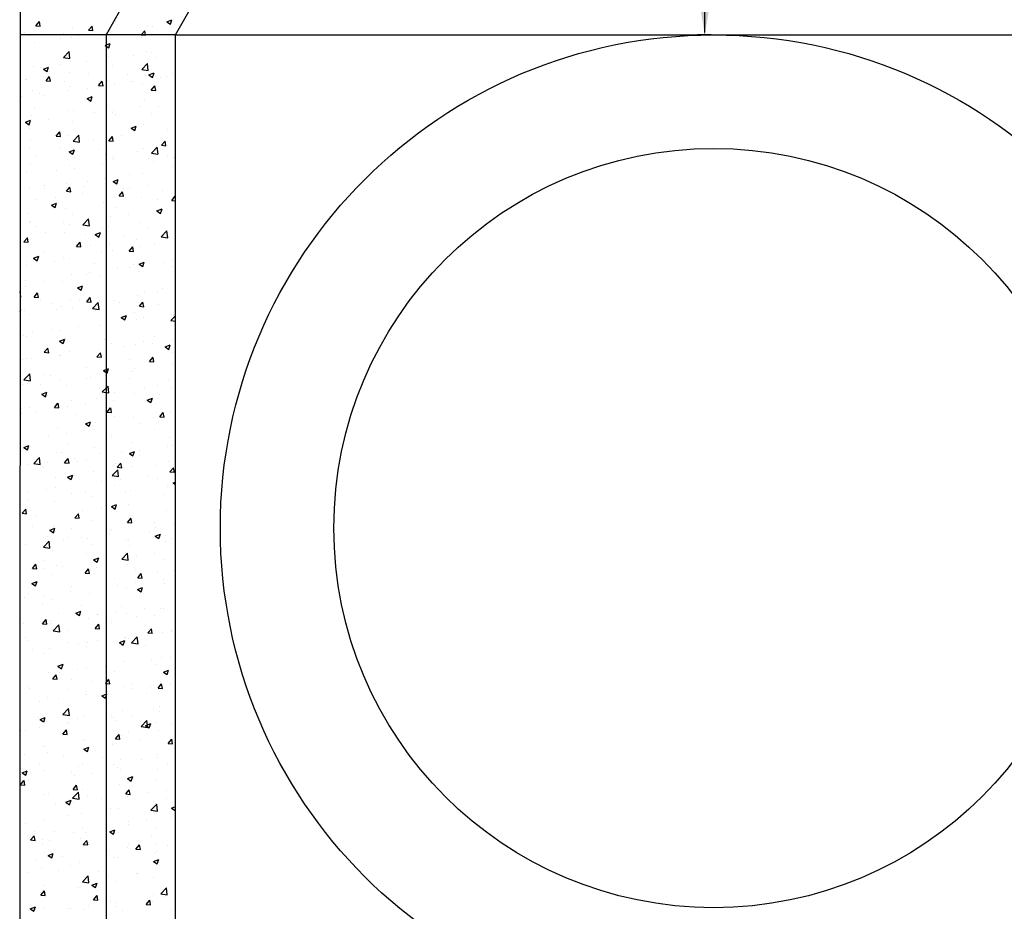
# Model space of a CAD drawing. Units: feet. Extents: x -22 to 221, y -10 to 158.
# Drawn here: x 76 to 108, y 97 to 126 of the extents above; entities that cross this region are included whole.
import ezdxf

# ---------------------------------------------------------------- set-up
doc = ezdxf.new("R2010")
doc.units = ezdxf.units.FT
doc.header["$LTSCALE"] = 0.05
doc.header["$MEASUREMENT"] = 0
doc.layers.add('S-DIMS', color=1, linetype='Continuous')
doc.layers.add('S-WALL-CONC', color=2, linetype='Continuous')

msp = doc.modelspace()

# ---------------------------------------------------------------- linework, layer by layer
at = {"layer": 'S-DIMS', "color": 250}
for p, q in [((98.616, 125.262), (98.616, 132.427)), ((98.824, 125.172), (98.384, 125.172))]:
    msp.add_line(p, q, dxfattribs=at)
for points in [[(99.074, 127.915), (98.616, 125.172), (98.159, 127.915)], [(98.601, 125.262), (98.632, 125.262), (98.616, 125.172)]]:
    msp.add_solid(points, dxfattribs=at)
at = {"layer": 'S-WALL-CONC', "color": 250}
for p, q in [((86.81, 138.89), (79.167, 125.173)), ((81.423, 125.172), (88.744, 138.127)), ((76.377, 126.533), (76.358, 88.26)), ((76.883, 125.472), (76.998, 125.609)), ((76.883, 125.472), (77.025, 125.459)), ((77.025, 125.459), (76.998, 125.609)), ((78.593, 125.322), (78.708, 125.459)), ((78.736, 125.309), (78.709, 125.459)), ((79.474, 125.616), (79.474, 125.616)), ((80.51, 125.438), (80.51, 125.438)), ((80.678, 125.458), (80.678, 125.458)), ((81.136, 125.601), (81.303, 125.665)), ((81.136, 125.601), (81.254, 125.521)), ((81.255, 125.52), (81.303, 125.665)), ((81.275, 125.537), (81.275, 125.537)), ((81.423, 125.172), (76.376, 125.174)), ((76.502, 125.258), (76.502, 125.258)), ((76.692, 125.139), (76.692, 125.139)), ((77.775, 125.204), (77.775, 125.204)), ((78.046, 125.091), (78.046, 125.091)), ((78.083, 125.378), (78.083, 125.378)), ((78.268, 125.141), (78.268, 125.141)), ((78.593, 125.322), (78.736, 125.31)), ((79.048, 125.15), (79.048, 125.15)), ((79.167, 125.173), (79.167, 89.699)), ((79.172, 125.26), (79.172, 125.26)), ((79.285, 125.27), (79.285, 125.27)), ((80.304, 125.172), (80.419, 125.309)), ((80.304, 125.172), (80.305, 125.172)), ((80.305, 125.172), (80.447, 125.16)), ((80.322, 125.096), (80.322, 125.096)), ((80.445, 125.172), (80.42, 125.309)), ((80.447, 125.16), (80.445, 125.172)), ((81.423, 125.172), (116.387, 125.172)), ((81.423, 93.118), (81.423, 125.172)), ((76.841, 124.939), (76.841, 124.939)), ((77.671, 125.062), (77.671, 125.062)), ((79.132, 124.831), (79.167, 124.845)), ((79.132, 124.831), (79.167, 124.808)), ((79.167, 124.845), (79.299, 124.895)), ((79.167, 124.808), (79.25, 124.751)), ((79.25, 124.751), (79.299, 124.895)), ((77.778, 124.44), (77.964, 124.634)), ((77.991, 124.407), (77.964, 124.634)), ((79.256, 124.476), (79.256, 124.476)), ((80.051, 124.517), (80.051, 124.517)), ((80.481, 124.644), (80.481, 124.644)), ((80.648, 124.596), (80.648, 124.596)), ((76.812, 124.144), (76.812, 124.144)), ((77.127, 124.062), (77.294, 124.126)), ((77.246, 123.982), (77.294, 124.126)), ((77.641, 124.2), (77.641, 124.2)), ((77.778, 124.44), (77.99, 124.407)), ((78.017, 124.297), (78.017, 124.297)), ((78.544, 124.319), (78.544, 124.319)), ((79.376, 124.193), (79.376, 124.193)), ((80.324, 124.046), (80.51, 124.239)), ((80.536, 124.012), (80.51, 124.239)), ((80.767, 124.432), (80.767, 124.432)), ((77.044, 124.121), (77.044, 124.121)), ((77.127, 124.062), (77.246, 123.982)), ((77.214, 123.677), (77.329, 123.815)), ((77.311, 123.985), (77.311, 123.985)), ((77.356, 123.665), (77.329, 123.814)), ((77.985, 123.954), (77.985, 123.954)), ((78.584, 123.931), (78.584, 123.931)), ((79.857, 123.877), (79.857, 123.877)), ((80.324, 124.046), (80.536, 124.013)), ((80.452, 123.85), (80.452, 123.85)), ((80.555, 123.871), (80.722, 123.935)), ((80.555, 123.871), (80.674, 123.791)), ((80.674, 123.791), (80.723, 123.935)), ((81.131, 123.824), (81.131, 123.824)), ((81.338, 123.908), (81.338, 123.908)), ((76.54, 123.718), (76.54, 123.718)), ((76.593, 123.716), (76.593, 123.716)), ((77.214, 123.677), (77.356, 123.665)), ((77.814, 123.665), (77.814, 123.665)), ((77.988, 123.503), (77.988, 123.503)), ((78.924, 123.528), (79.039, 123.665)), ((78.924, 123.528), (79.067, 123.515)), ((79.067, 123.515), (79.04, 123.665)), ((79.087, 123.611), (79.087, 123.611)), ((79.227, 123.682), (79.227, 123.682)), ((79.423, 123.576), (79.423, 123.576)), ((79.947, 123.669), (79.947, 123.669)), ((80.02, 123.655), (80.02, 123.655)), ((80.36, 123.557), (80.36, 123.557)), ((80.635, 123.378), (80.75, 123.515)), ((80.778, 123.365), (80.751, 123.515)), ((80.924, 123.774), (80.924, 123.774)), ((76.416, 123.181), (76.416, 123.181)), ((76.783, 123.35), (76.783, 123.35)), ((77.013, 123.259), (77.013, 123.259)), ((77.165, 123.192), (77.165, 123.192)), ((77.917, 123.378), (77.917, 123.378)), ((78.551, 123.102), (78.718, 123.166)), ((78.556, 123.431), (78.556, 123.431)), ((78.67, 123.021), (78.718, 123.166)), ((80.635, 123.378), (80.778, 123.366)), ((78.551, 123.102), (78.67, 123.022)), ((79.198, 122.888), (79.198, 122.888)), ((80.423, 123.056), (80.423, 123.056)), ((76.754, 122.556), (76.754, 122.556)), ((76.836, 122.772), (76.836, 122.772)), ((77.959, 122.709), (77.959, 122.709)), ((78.109, 122.719), (78.109, 122.719)), ((78.796, 122.636), (78.796, 122.636)), ((79.383, 122.665), (79.383, 122.665)), ((79.393, 122.714), (79.393, 122.714)), ((79.467, 122.596), (79.467, 122.596)), ((80.296, 122.833), (80.296, 122.833)), ((80.656, 122.611), (80.656, 122.611)), ((80.858, 122.835), (80.858, 122.835)), ((76.386, 122.318), (76.386, 122.318)), ((76.547, 122.332), (76.714, 122.396)), ((76.547, 122.332), (76.666, 122.252)), ((76.666, 122.252), (76.714, 122.396)), ((77.289, 122.437), (77.289, 122.437)), ((78.076, 122.357), (78.076, 122.357)), ((79.975, 122.141), (80.142, 122.205)), ((80.094, 122.061), (80.142, 122.205)), ((80.394, 122.262), (80.394, 122.262)), ((76.685, 122.118), (76.685, 122.118)), ((77.545, 121.883), (77.66, 122.02)), ((77.545, 121.883), (77.687, 121.871)), ((77.687, 121.871), (77.66, 122.02)), ((77.93, 121.915), (77.93, 121.915)), ((78.095, 121.722), (78.28, 121.916)), ((78.307, 121.689), (78.28, 121.915)), ((79.169, 122.094), (79.169, 122.094)), ((79.669, 121.892), (79.669, 121.892)), ((79.975, 122.141), (80.094, 122.061)), ((81.175, 122.091), (81.175, 122.091)), ((76.725, 121.762), (76.725, 121.762)), ((78.095, 121.722), (78.307, 121.689)), ((78.168, 121.695), (78.168, 121.695)), ((78.765, 121.773), (78.765, 121.773)), ((79.255, 121.734), (79.37, 121.871)), ((79.255, 121.734), (79.398, 121.721)), ((79.398, 121.721), (79.371, 121.87)), ((80.966, 121.584), (81.081, 121.721)), ((80.966, 121.584), (81.109, 121.571)), ((81.109, 121.571), (81.082, 121.721)), ((76.662, 121.497), (76.662, 121.497)), ((77.645, 121.5), (77.645, 121.5)), ((77.971, 121.372), (78.138, 121.436)), ((77.971, 121.372), (78.089, 121.292)), ((78.09, 121.292), (78.138, 121.436)), ((78.918, 121.446), (78.918, 121.446)), ((79.14, 121.3), (79.14, 121.3)), ((80.192, 121.392), (80.192, 121.392)), ((80.365, 121.468), (80.365, 121.468)), ((80.64, 121.327), (80.826, 121.521)), ((80.64, 121.327), (80.852, 121.294)), ((80.76, 121.411), (80.76, 121.411)), ((80.853, 121.294), (80.826, 121.521)), ((76.696, 120.968), (76.696, 120.968)), ((76.874, 121.233), (76.874, 121.233)), ((77.901, 121.121), (77.901, 121.121)), ((77.978, 120.934), (77.978, 120.934)), ((78.148, 121.179), (78.148, 121.179)), ((79.041, 120.952), (79.041, 120.952)), ((79.369, 121.173), (79.369, 121.173)), ((79.421, 121.126), (79.421, 121.126)), ((80.548, 121.15), (80.548, 121.15)), ((80.695, 121.072), (80.695, 121.072)), ((81.145, 121.229), (81.145, 121.229)), ((81.399, 121.181), (81.423, 121.19)), ((81.399, 121.181), (81.423, 121.164)), ((76.586, 120.695), (76.586, 120.695)), ((77.541, 120.754), (77.541, 120.754)), ((78.138, 120.833), (78.138, 120.833)), ((79.94, 120.649), (79.94, 120.649)), ((80.336, 120.674), (80.336, 120.674)), ((81.331, 120.888), (81.331, 120.888)), ((77.17, 120.287), (77.17, 120.287)), ((77.872, 120.327), (77.872, 120.327)), ((78.549, 120.41), (78.549, 120.41)), ((79.111, 120.506), (79.111, 120.506)), ((79.395, 120.411), (79.562, 120.476)), ((79.395, 120.411), (79.513, 120.331)), ((79.513, 120.331), (79.562, 120.475)), ((80.517, 120.288), (80.517, 120.288)), ((81.421, 120.407), (81.421, 120.407)), ((76.667, 120.174), (76.667, 120.174)), ((77.158, 120.171), (77.158, 120.171)), ((77.875, 120.089), (77.99, 120.226)), ((77.875, 120.089), (78.018, 120.077)), ((78.018, 120.076), (77.991, 120.226)), ((78.414, 120.011), (78.414, 120.011)), ((78.444, 120.233), (78.444, 120.233)), ((79.586, 119.939), (79.701, 120.076)), ((79.729, 119.927), (79.702, 120.076)), ((79.717, 120.18), (79.717, 120.18)), ((79.92, 120.209), (79.92, 120.209)), ((80.99, 120.126), (80.99, 120.126)), ((76.913, 119.813), (76.913, 119.813)), ((77.39, 119.642), (77.557, 119.706)), ((77.509, 119.562), (77.558, 119.706)), ((77.51, 119.892), (77.51, 119.892)), ((79.082, 119.712), (79.082, 119.712)), ((79.586, 119.939), (79.729, 119.927)), ((80.307, 119.88), (80.307, 119.88)), ((80.851, 119.814), (80.851, 119.814)), ((81.297, 119.79), (81.412, 119.927)), ((81.297, 119.79), (81.423, 119.779)), ((81.423, 119.87), (81.412, 119.927)), ((76.638, 119.38), (76.638, 119.38)), ((77.39, 119.642), (77.509, 119.562)), ((77.843, 119.533), (77.843, 119.533)), ((78.069, 119.337), (78.069, 119.337)), ((79.46, 119.575), (79.46, 119.575)), ((79.89, 119.347), (79.89, 119.347)), ((80.793, 119.466), (80.793, 119.466)), ((80.818, 119.451), (80.985, 119.515)), ((80.818, 119.451), (80.937, 119.371)), ((80.937, 119.371), (80.986, 119.515)), ((76.678, 119.098), (76.678, 119.098)), ((76.706, 119.068), (76.706, 119.068)), ((77.786, 119.07), (77.786, 119.07)), ((77.979, 119.015), (77.979, 119.015)), ((78.411, 119.003), (78.597, 119.197)), ((78.623, 118.97), (78.597, 119.197)), ((79.293, 119.268), (79.293, 119.268)), ((80.278, 119.086), (80.278, 119.086)), ((76.883, 118.951), (76.883, 118.951)), ((77.209, 118.748), (77.209, 118.748)), ((77.814, 118.739), (77.814, 118.739)), ((78.411, 119.003), (78.623, 118.971)), ((78.482, 118.694), (78.482, 118.694)), ((78.814, 118.682), (78.981, 118.746)), ((78.933, 118.602), (78.981, 118.746)), ((79.053, 118.918), (79.053, 118.918)), ((79.253, 118.961), (79.253, 118.961)), ((80.526, 118.907), (80.526, 118.907)), ((80.957, 118.609), (81.142, 118.802)), ((81.169, 118.576), (81.142, 118.802)), ((76.496, 118.444), (76.611, 118.581)), ((76.496, 118.444), (76.638, 118.432)), ((76.609, 118.586), (76.609, 118.586)), ((76.638, 118.432), (76.611, 118.581)), ((78.206, 118.295), (78.321, 118.432)), ((78.349, 118.282), (78.322, 118.432)), ((78.814, 118.682), (78.933, 118.602)), ((79.262, 118.406), (79.262, 118.406)), ((79.755, 118.64), (79.755, 118.64)), ((80.166, 118.525), (80.166, 118.525)), ((80.753, 118.391), (80.753, 118.391)), ((80.957, 118.609), (81.169, 118.576)), ((81.029, 118.587), (81.029, 118.587)), ((77.159, 118.129), (77.159, 118.129)), ((78.206, 118.295), (78.349, 118.282)), ((78.665, 118.327), (78.665, 118.327)), ((79.024, 118.123), (79.024, 118.123)), ((79.362, 118.152), (79.362, 118.152)), ((79.917, 118.145), (80.032, 118.282)), ((79.917, 118.145), (80.06, 118.133)), ((80.06, 118.132), (80.033, 118.282)), ((80.249, 118.291), (80.249, 118.291)), ((76.58, 117.792), (76.58, 117.792)), ((76.81, 117.912), (76.977, 117.976)), ((76.81, 117.912), (76.929, 117.832)), ((76.929, 117.832), (76.977, 117.976)), ((77.505, 117.802), (77.505, 117.802)), ((77.785, 117.945), (77.785, 117.945)), ((77.97, 117.913), (77.97, 117.913)), ((78.778, 117.748), (78.778, 117.748)), ((80.238, 117.721), (80.405, 117.785)), ((80.357, 117.641), (80.405, 117.785)), ((81.045, 117.783), (81.045, 117.783)), ((81.324, 117.867), (81.324, 117.867)), ((76.579, 117.675), (76.579, 117.675)), ((78.635, 117.465), (78.635, 117.465)), ((79.538, 117.584), (79.538, 117.584)), ((79.933, 117.628), (79.933, 117.628)), ((80.051, 117.694), (80.051, 117.694)), ((80.22, 117.497), (80.22, 117.497)), ((80.238, 117.721), (80.357, 117.641)), ((81.325, 117.641), (81.325, 117.641)), ((76.531, 117.188), (76.531, 117.188)), ((77.151, 117.151), (77.151, 117.151)), ((77.756, 117.151), (77.756, 117.151)), ((78.038, 117.387), (78.038, 117.387)), ((78.542, 117.39), (78.542, 117.39)), ((78.995, 117.329), (78.995, 117.329)), ((76.394, 116.647), (76.372, 116.831)), ((76.551, 116.998), (76.551, 116.998)), ((76.827, 116.65), (76.942, 116.787)), ((76.969, 116.638), (76.942, 116.787)), ((78.234, 116.952), (78.401, 117.016)), ((78.234, 116.952), (78.352, 116.872)), ((78.353, 116.872), (78.401, 117.016)), ((80.417, 116.842), (80.417, 116.842)), ((80.844, 116.794), (80.844, 116.794)), ((81.014, 116.92), (81.014, 116.92)), ((81.396, 116.856), (81.396, 116.856)), ((76.372, 116.65), (76.393, 116.647)), ((76.827, 116.65), (76.969, 116.638)), ((77.04, 116.583), (77.04, 116.583)), ((77.41, 116.446), (77.41, 116.446)), ((78.007, 116.524), (78.007, 116.524)), ((78.313, 116.529), (78.313, 116.529)), ((78.537, 116.5), (78.652, 116.638)), ((78.537, 116.5), (78.68, 116.488)), ((78.68, 116.488), (78.653, 116.637)), ((78.727, 116.285), (78.913, 116.479)), ((78.911, 116.643), (78.911, 116.643)), ((78.939, 116.252), (78.913, 116.479)), ((78.966, 116.535), (78.966, 116.535)), ((79.453, 116.555), (79.453, 116.555)), ((79.587, 116.476), (79.587, 116.476)), ((80.191, 116.703), (80.191, 116.703)), ((80.248, 116.351), (80.363, 116.488)), ((80.391, 116.338), (80.363, 116.488)), ((76.372, 116.237), (76.397, 116.247)), ((76.372, 116.172), (76.397, 116.247)), ((76.522, 116.204), (76.522, 116.204)), ((77.543, 116.263), (77.543, 116.263)), ((77.727, 116.357), (77.727, 116.357)), ((78.062, 116.316), (78.062, 116.316)), ((78.727, 116.285), (78.939, 116.252)), ((78.816, 116.209), (78.816, 116.209)), ((80.09, 116.155), (80.09, 116.155)), ((80.248, 116.351), (80.391, 116.338)), ((80.86, 116.422), (80.86, 116.422)), ((76.671, 116.077), (76.671, 116.077)), ((79.658, 115.992), (79.825, 116.056)), ((79.658, 115.992), (79.776, 115.912)), ((79.776, 115.911), (79.825, 116.056)), ((79.79, 115.901), (79.79, 115.901)), ((80.162, 115.909), (80.162, 115.909)), ((80.387, 115.98), (80.387, 115.98)), ((81.273, 115.89), (81.423, 116.047)), ((81.273, 115.89), (81.423, 115.867)), ((81.29, 116.098), (81.29, 116.098)), ((81.363, 116.101), (81.363, 116.101)), ((81.367, 116.062), (81.367, 116.062)), ((76.783, 115.505), (76.783, 115.505)), ((77.38, 115.584), (77.38, 115.584)), ((77.698, 115.562), (77.698, 115.562)), ((78.283, 115.703), (78.283, 115.703)), ((78.937, 115.741), (78.937, 115.741)), ((76.493, 115.41), (76.493, 115.41)), ((76.566, 115.371), (76.566, 115.371)), ((77.653, 115.222), (77.82, 115.286)), ((77.653, 115.222), (77.772, 115.142)), ((77.772, 115.142), (77.821, 115.286)), ((77.839, 115.317), (77.839, 115.317)), ((79.112, 115.263), (79.112, 115.263)), ((80.386, 115.209), (80.386, 115.209)), ((80.746, 115.37), (80.746, 115.37)), ((81.338, 115.268), (81.338, 115.268)), ((77.157, 114.856), (77.272, 114.993)), ((77.157, 114.856), (77.3, 114.843)), ((77.3, 114.843), (77.273, 114.993)), ((77.963, 114.893), (77.963, 114.893)), ((78.908, 114.947), (78.908, 114.947)), ((79.162, 114.96), (79.162, 114.96)), ((79.355, 115.132), (79.355, 115.132)), ((79.759, 115.039), (79.759, 115.039)), ((80.133, 115.115), (80.133, 115.115)), ((80.663, 115.158), (80.663, 115.158)), ((81.081, 115.031), (81.248, 115.095)), ((81.081, 115.031), (81.2, 114.951)), ((81.2, 114.951), (81.249, 115.095)), ((81.317, 114.847), (81.317, 114.847)), ((76.464, 114.616), (76.464, 114.616)), ((76.572, 114.654), (76.572, 114.654)), ((76.752, 114.643), (76.752, 114.643)), ((77.656, 114.762), (77.656, 114.762)), ((77.669, 114.768), (77.669, 114.768)), ((78.868, 114.706), (78.983, 114.843)), ((78.868, 114.706), (79.011, 114.694)), ((79.011, 114.694), (78.984, 114.843)), ((79.926, 114.608), (79.926, 114.608)), ((80.579, 114.557), (80.694, 114.694)), ((80.579, 114.557), (80.722, 114.544)), ((80.722, 114.544), (80.694, 114.693)), ((78.535, 114.369), (78.535, 114.369)), ((79.077, 114.262), (79.167, 114.296)), ((79.077, 114.262), (79.167, 114.202)), ((79.167, 114.296), (79.244, 114.326)), ((79.196, 114.182), (79.244, 114.326)), ((80.035, 114.217), (80.035, 114.217)), ((80.104, 114.321), (80.104, 114.321)), ((81.309, 114.474), (81.309, 114.474)), ((76.498, 113.961), (76.683, 114.155)), ((76.498, 113.961), (76.71, 113.929)), ((76.71, 113.928), (76.683, 114.155)), ((77.144, 114.13), (77.144, 114.13)), ((77.374, 114.098), (77.374, 114.098)), ((77.64, 113.974), (77.64, 113.974)), ((78.535, 114.019), (78.535, 114.019)), ((78.648, 114.044), (78.648, 114.044)), ((78.879, 114.153), (78.879, 114.153)), ((79.132, 114.098), (79.132, 114.098)), ((79.167, 114.202), (79.196, 114.182)), ((79.921, 113.99), (79.921, 113.99)), ((81.194, 113.937), (81.194, 113.937)), ((76.435, 113.822), (76.435, 113.822)), ((76.604, 113.831), (76.604, 113.831)), ((77.028, 113.821), (77.028, 113.821)), ((77.877, 113.778), (77.877, 113.778)), ((79.043, 113.567), (79.167, 113.695)), ((79.043, 113.567), (79.167, 113.547)), ((79.151, 113.724), (79.151, 113.724)), ((79.167, 113.695), (79.229, 113.76)), ((79.256, 113.534), (79.229, 113.76)), ((80.424, 113.67), (80.424, 113.67)), ((80.837, 113.773), (80.837, 113.773)), ((81.28, 113.68), (81.28, 113.68)), ((77.073, 113.492), (77.24, 113.557)), ((77.073, 113.492), (77.192, 113.412)), ((77.192, 113.412), (77.24, 113.556)), ((78.055, 113.295), (78.055, 113.295)), ((78.85, 113.359), (78.85, 113.359)), ((79.167, 113.547), (79.255, 113.534)), ((79.408, 113.276), (79.408, 113.276)), ((79.446, 113.534), (79.446, 113.534)), ((80.075, 113.527), (80.075, 113.527)), ((80.501, 113.301), (80.668, 113.366)), ((80.501, 113.301), (80.62, 113.221)), ((80.62, 113.221), (80.668, 113.365)), ((80.914, 113.474), (80.914, 113.474)), ((76.406, 113.028), (76.406, 113.028)), ((76.664, 113.057), (76.664, 113.057)), ((77.488, 113.062), (77.603, 113.199)), ((77.488, 113.062), (77.631, 113.049)), ((77.631, 113.049), (77.604, 113.199)), ((77.611, 113.18), (77.611, 113.18)), ((77.907, 113.079), (77.907, 113.079)), ((78.504, 113.157), (78.504, 113.157)), ((79.199, 112.912), (79.314, 113.049)), ((79.342, 112.899), (79.315, 113.049)), ((76.401, 112.88), (76.401, 112.88)), ((76.9, 112.885), (76.9, 112.885)), ((78.173, 112.832), (78.173, 112.832)), ((79.199, 112.912), (79.342, 112.9)), ((79.446, 112.778), (79.446, 112.778)), ((80.046, 112.733), (80.046, 112.733)), ((80.72, 112.724), (80.72, 112.724)), ((80.884, 112.612), (80.884, 112.612)), ((80.91, 112.762), (81.025, 112.899)), ((80.91, 112.762), (81.053, 112.75)), ((81.053, 112.75), (81.025, 112.899)), ((81.251, 112.886), (81.251, 112.886)), ((77.582, 112.386), (77.582, 112.386)), ((78.497, 112.532), (78.664, 112.596)), ((78.497, 112.532), (78.615, 112.452)), ((78.616, 112.452), (78.664, 112.596)), ((78.78, 112.335), (78.78, 112.335)), ((78.821, 112.565), (78.821, 112.565)), ((80.287, 112.534), (80.287, 112.534)), ((80.739, 112.35), (80.739, 112.35)), ((76.377, 112.233), (76.377, 112.233)), ((77.28, 112.138), (77.28, 112.138)), ((77.877, 112.216), (77.877, 112.216)), ((79.348, 112.111), (79.348, 112.111)), ((81.222, 112.092), (81.222, 112.092)), ((76.435, 111.667), (76.435, 111.667)), ((76.493, 111.763), (76.66, 111.827)), ((76.493, 111.763), (76.611, 111.683)), ((76.611, 111.683), (76.66, 111.827)), ((77.956, 111.872), (77.956, 111.872)), ((78.792, 111.771), (78.792, 111.771)), ((80.017, 111.939), (80.017, 111.939)), ((80.256, 111.671), (80.256, 111.671)), ((81.16, 111.79), (81.16, 111.79)), ((81.31, 111.826), (81.31, 111.826)), ((76.565, 111.633), (76.565, 111.633)), ((76.814, 111.243), (77, 111.437)), ((76.938, 111.346), (76.938, 111.346)), ((77.026, 111.21), (77, 111.436)), ((77.553, 111.592), (77.553, 111.592)), ((77.709, 111.613), (77.709, 111.613)), ((77.819, 111.267), (77.934, 111.404)), ((77.962, 111.255), (77.935, 111.404)), ((78.153, 111.394), (78.153, 111.394)), ((78.528, 111.348), (78.528, 111.348)), ((78.982, 111.559), (78.982, 111.559)), ((79.659, 111.593), (79.659, 111.593)), ((79.919, 111.587), (79.919, 111.587)), ((79.921, 111.572), (80.088, 111.636)), ((79.921, 111.572), (80.039, 111.492)), ((80.039, 111.492), (80.088, 111.636)), ((80.255, 111.505), (80.255, 111.505)), ((76.652, 111.197), (76.652, 111.197)), ((76.814, 111.243), (77.026, 111.21)), ((77.137, 111.11), (77.137, 111.11)), ((77.249, 111.275), (77.249, 111.275)), ((77.819, 111.267), (77.962, 111.255)), ((78.212, 111.292), (78.212, 111.292)), ((79.36, 110.848), (79.545, 111.042)), ((79.485, 111.239), (79.485, 111.239)), ((79.53, 111.118), (79.645, 111.255)), ((79.53, 111.118), (79.673, 111.105)), ((79.572, 110.815), (79.545, 111.042)), ((79.673, 111.105), (79.645, 111.255)), ((79.988, 111.145), (79.988, 111.145)), ((80.758, 111.185), (80.758, 111.185)), ((81.193, 111.298), (81.193, 111.298)), ((81.241, 110.968), (81.356, 111.105)), ((81.384, 110.955), (81.356, 111.105)), ((77.524, 110.798), (77.524, 110.798)), ((77.916, 110.802), (78.083, 110.866)), ((77.916, 110.802), (78.035, 110.722)), ((78.035, 110.722), (78.084, 110.866)), ((78.763, 110.977), (78.763, 110.977)), ((79.36, 110.848), (79.572, 110.815)), ((79.629, 110.731), (79.629, 110.731)), ((80.532, 110.85), (80.532, 110.85)), ((80.83, 110.753), (80.83, 110.753)), ((81.241, 110.968), (81.384, 110.956)), ((77.234, 110.4), (77.234, 110.4)), ((77.525, 110.454), (77.525, 110.454)), ((79.032, 110.652), (79.032, 110.652)), ((79.439, 110.514), (79.439, 110.514)), ((81.164, 110.503), (81.164, 110.503)), ((81.344, 110.611), (81.423, 110.641)), ((81.344, 110.611), (81.423, 110.558)), ((76.622, 110.335), (76.622, 110.335)), ((78.048, 110.275), (78.048, 110.275)), ((78.507, 110.346), (78.507, 110.346)), ((78.734, 110.183), (78.734, 110.183)), ((79.781, 110.293), (79.781, 110.293)), ((79.959, 110.351), (79.959, 110.351)), ((81.054, 110.239), (81.054, 110.239)), ((81.411, 110.107), (81.411, 110.107)), ((76.439, 109.623), (76.554, 109.76)), ((76.582, 109.61), (76.555, 109.76)), ((76.657, 110.036), (76.657, 110.036)), ((77.495, 110.004), (77.495, 110.004)), ((79.001, 109.79), (79.001, 109.79)), ((79.34, 109.842), (79.507, 109.906)), ((79.34, 109.842), (79.459, 109.762)), ((79.459, 109.762), (79.507, 109.906)), ((79.905, 109.909), (79.905, 109.909)), ((76.439, 109.623), (76.582, 109.61)), ((76.898, 109.513), (76.898, 109.513)), ((78.15, 109.473), (78.265, 109.61)), ((78.15, 109.473), (78.293, 109.461)), ((78.293, 109.461), (78.266, 109.61)), ((78.404, 109.711), (78.404, 109.711)), ((79.861, 109.324), (79.976, 109.461)), ((79.93, 109.557), (79.93, 109.557)), ((80.004, 109.311), (79.976, 109.46)), ((81.135, 109.709), (81.135, 109.709)), ((76.77, 109.181), (76.77, 109.181)), ((77.336, 109.073), (77.503, 109.137)), ((77.455, 108.992), (77.503, 109.137)), ((77.466, 109.21), (77.466, 109.21)), ((78.043, 109.128), (78.043, 109.128)), ((78.705, 109.389), (78.705, 109.389)), ((79.34, 109.09), (79.34, 109.09)), ((79.861, 109.324), (80.004, 109.311)), ((80.732, 109.329), (80.732, 109.329)), ((80.784, 109.166), (80.784, 109.166)), ((81.381, 109.245), (81.381, 109.245)), ((77.272, 108.861), (77.272, 108.861)), ((77.336, 109.073), (77.455, 108.993)), ((77.776, 108.77), (77.776, 108.77)), ((77.949, 108.852), (77.949, 108.852)), ((78.374, 108.849), (78.374, 108.849)), ((78.546, 108.807), (78.546, 108.807)), ((79.277, 108.968), (79.277, 108.968)), ((79.316, 109.074), (79.316, 109.074)), ((80.59, 109.02), (80.59, 109.02)), ((80.764, 108.882), (80.931, 108.946)), ((80.764, 108.882), (80.883, 108.802)), ((80.883, 108.801), (80.931, 108.946)), ((81.106, 108.915), (81.106, 108.915)), ((81.303, 108.806), (81.303, 108.806)), ((76.558, 108.613), (76.558, 108.613)), ((77.13, 108.525), (77.316, 108.718)), ((77.13, 108.525), (77.342, 108.492)), ((77.342, 108.491), (77.316, 108.718)), ((78.676, 108.595), (78.676, 108.595)), ((79.819, 108.753), (79.819, 108.753)), ((79.901, 108.763), (79.901, 108.763)), ((79.912, 108.567), (79.912, 108.567)), ((81.093, 108.7), (81.093, 108.7)), ((77.437, 108.416), (77.437, 108.416)), ((78.521, 108.328), (78.521, 108.328)), ((78.76, 108.112), (78.927, 108.176)), ((78.879, 108.032), (78.927, 108.176)), ((79.676, 108.13), (79.862, 108.323)), ((79.676, 108.13), (79.888, 108.097)), ((79.888, 108.097), (79.862, 108.323)), ((80.156, 108.225), (80.156, 108.225)), ((80.753, 108.304), (80.753, 108.304)), ((76.77, 107.829), (76.885, 107.966)), ((76.77, 107.829), (76.913, 107.816)), ((76.913, 107.816), (76.886, 107.966)), ((77.13, 108.089), (77.13, 108.089)), ((77.149, 107.83), (77.149, 107.83)), ((77.568, 107.915), (77.568, 107.915)), ((77.746, 107.908), (77.746, 107.908)), ((78.481, 107.679), (78.596, 107.816)), ((78.624, 107.666), (78.597, 107.816)), ((78.65, 108.027), (78.65, 108.027)), ((78.76, 108.112), (78.879, 108.032)), ((78.842, 107.861), (78.842, 107.861)), ((79.872, 107.969), (79.872, 107.969)), ((80.115, 107.807), (80.115, 107.807)), ((81.077, 108.121), (81.077, 108.121)), ((77.408, 107.622), (77.408, 107.622)), ((78.481, 107.679), (78.624, 107.666)), ((78.647, 107.801), (78.647, 107.801)), ((79.432, 107.493), (79.432, 107.493)), ((80.192, 107.529), (80.307, 107.666)), ((80.192, 107.529), (80.335, 107.517)), ((80.335, 107.517), (80.307, 107.666)), ((80.823, 107.732), (80.823, 107.732)), ((81.388, 107.754), (81.388, 107.754)), ((76.756, 107.343), (76.923, 107.407)), ((76.756, 107.343), (76.874, 107.263)), ((76.874, 107.263), (76.923, 107.407)), ((78.041, 107.254), (78.041, 107.254)), ((79.528, 107.285), (79.528, 107.285)), ((79.843, 107.174), (79.843, 107.174)), ((80.126, 107.363), (80.126, 107.363)), ((80.184, 107.152), (80.351, 107.216)), ((80.303, 107.072), (80.351, 107.216)), ((81.029, 107.482), (81.029, 107.482)), ((81.048, 107.327), (81.048, 107.327)), ((76.521, 106.889), (76.521, 106.889)), ((76.65, 107.016), (76.65, 107.016)), ((77.119, 106.967), (77.119, 106.967)), ((78.022, 107.086), (78.022, 107.086)), ((78.618, 107.007), (78.618, 107.007)), ((80.184, 107.152), (80.302, 107.072)), ((77.104, 106.696), (77.104, 106.696)), ((77.379, 106.828), (77.379, 106.828)), ((78.377, 106.642), (78.377, 106.642)), ((79.651, 106.589), (79.651, 106.589)), ((80.402, 106.541), (80.402, 106.541)), ((80.924, 106.535), (80.924, 106.535)), ((81.019, 106.533), (81.019, 106.533)), ((77.607, 106.376), (77.607, 106.376)), ((78.179, 106.382), (78.347, 106.447)), ((78.179, 106.382), (78.298, 106.302)), ((78.298, 106.302), (78.347, 106.446)), ((78.589, 106.212), (78.589, 106.212)), ((78.88, 106.322), (78.88, 106.322)), ((78.901, 106.344), (78.901, 106.344)), ((79.498, 106.422), (79.498, 106.422)), ((79.814, 106.38), (79.814, 106.38)), ((80.153, 106.268), (80.153, 106.268)), ((80.725, 106.309), (80.725, 106.309)), ((76.491, 106.027), (76.491, 106.027)), ((77.101, 106.034), (77.216, 106.171)), ((77.101, 106.034), (77.244, 106.022)), ((77.244, 106.022), (77.217, 106.171)), ((77.35, 106.034), (77.35, 106.034)), ((77.395, 106.145), (77.395, 106.145)), ((77.446, 105.806), (77.632, 106)), ((77.659, 105.773), (77.632, 106)), ((78.812, 105.885), (78.927, 106.022)), ((78.955, 105.872), (78.927, 106.022)), ((79.333, 106.07), (79.333, 106.07)), ((76.551, 105.592), (76.551, 105.592)), ((77.446, 105.806), (77.658, 105.773)), ((77.942, 105.831), (77.942, 105.831)), ((78.812, 105.885), (78.955, 105.872)), ((79.774, 105.601), (79.774, 105.601)), ((79.785, 105.586), (79.785, 105.586)), ((79.992, 105.411), (80.178, 105.605)), ((80.204, 105.378), (80.178, 105.605)), ((80.523, 105.735), (80.638, 105.872)), ((80.523, 105.735), (80.666, 105.723)), ((80.666, 105.722), (80.638, 105.872)), ((80.99, 105.739), (80.99, 105.739)), ((81.28, 105.799), (81.28, 105.799)), ((81.296, 105.785), (81.296, 105.785)), ((76.629, 105.484), (76.629, 105.484)), ((77.903, 105.43), (77.903, 105.43)), ((78.273, 105.403), (78.273, 105.403)), ((78.514, 105.307), (78.514, 105.307)), ((78.56, 105.418), (78.56, 105.418)), ((78.871, 105.482), (78.871, 105.482)), ((79.176, 105.376), (79.176, 105.376)), ((79.603, 105.422), (79.77, 105.486)), ((79.603, 105.422), (79.722, 105.342)), ((79.722, 105.342), (79.77, 105.486)), ((79.905, 105.546), (79.905, 105.546)), ((79.992, 105.411), (80.204, 105.378)), ((80.449, 105.322), (80.449, 105.322)), ((76.767, 105.205), (76.767, 105.205)), ((77.123, 105.069), (77.123, 105.069)), ((77.321, 105.24), (77.321, 105.24)), ((80.961, 104.945), (80.961, 104.945)), ((81.25, 104.937), (81.25, 104.937)), ((77.599, 104.653), (77.766, 104.717)), ((77.599, 104.653), (77.718, 104.573)), ((77.718, 104.573), (77.766, 104.717)), ((78.531, 104.624), (78.531, 104.624)), ((79.147, 104.66), (79.147, 104.66)), ((79.756, 104.792), (79.756, 104.792)), ((80.653, 104.858), (80.653, 104.858)), ((80.816, 104.711), (80.816, 104.711)), ((77.292, 104.445), (77.292, 104.445)), ((77.432, 104.24), (77.547, 104.377)), ((77.575, 104.228), (77.548, 104.377)), ((77.646, 104.462), (77.646, 104.462)), ((78.243, 104.541), (78.243, 104.541)), ((79.425, 104.473), (79.425, 104.473)), ((81.027, 104.462), (81.194, 104.526)), ((81.027, 104.462), (81.146, 104.382)), ((81.146, 104.382), (81.194, 104.526)), ((76.643, 103.995), (76.643, 103.995)), ((77.432, 104.24), (77.575, 104.228)), ((77.438, 104.211), (77.438, 104.211)), ((78.034, 104.234), (78.034, 104.234)), ((78.711, 104.157), (78.711, 104.157)), ((79.143, 104.09), (79.167, 104.118)), ((79.143, 104.09), (79.167, 104.088)), ((79.167, 104.118), (79.258, 104.228)), ((79.167, 104.088), (79.286, 104.078)), ((79.286, 104.078), (79.258, 104.227)), ((79.727, 103.998), (79.727, 103.998)), ((79.985, 104.103), (79.985, 104.103)), ((80.623, 103.996), (80.623, 103.996)), ((80.854, 103.941), (80.969, 104.078)), ((80.932, 104.151), (80.932, 104.151)), ((80.997, 103.928), (80.969, 104.078)), ((81.258, 104.05), (81.258, 104.05)), ((76.668, 103.944), (76.668, 103.944)), ((77.263, 103.651), (77.263, 103.651)), ((77.941, 103.891), (77.941, 103.891)), ((78.502, 103.83), (78.502, 103.83)), ((78.519, 103.719), (78.519, 103.719)), ((79.023, 103.692), (79.167, 103.747)), ((79.023, 103.692), (79.142, 103.612)), ((79.142, 103.612), (79.167, 103.686)), ((79.167, 103.747), (79.19, 103.756)), ((79.167, 103.686), (79.19, 103.756)), ((79.214, 103.837), (79.214, 103.837)), ((80.025, 103.917), (80.025, 103.917)), ((80.488, 103.783), (80.488, 103.783)), ((80.854, 103.941), (80.997, 103.928)), ((77.018, 103.521), (77.018, 103.521)), ((77.616, 103.6), (77.616, 103.6)), ((80.903, 103.357), (80.903, 103.357)), ((77.762, 103.088), (77.948, 103.281)), ((77.762, 103.088), (77.975, 103.055)), ((77.975, 103.055), (77.948, 103.281)), ((78.473, 103.036), (78.473, 103.036)), ((79.326, 103.049), (79.326, 103.049)), ((79.698, 103.204), (79.698, 103.204)), ((79.995, 103.055), (79.995, 103.055)), ((80.718, 103.288), (80.718, 103.288)), ((80.899, 103.174), (80.899, 103.174)), ((76.964, 102.998), (76.964, 102.998)), ((77.019, 102.923), (77.186, 102.987)), ((77.019, 102.923), (77.137, 102.843)), ((77.138, 102.843), (77.186, 102.987)), ((77.234, 102.857), (77.234, 102.857)), ((77.891, 102.778), (77.891, 102.778)), ((77.935, 102.811), (77.935, 102.811)), ((78.237, 102.945), (78.237, 102.945)), ((79.398, 102.976), (79.398, 102.976)), ((79.51, 102.891), (79.51, 102.891)), ((80.308, 102.693), (80.494, 102.886)), ((80.308, 102.693), (80.52, 102.66)), ((80.447, 102.732), (80.614, 102.796)), ((80.447, 102.732), (80.565, 102.652)), ((80.521, 102.66), (80.494, 102.886)), ((80.566, 102.652), (80.614, 102.796)), ((80.784, 102.837), (80.784, 102.837)), ((81.289, 102.764), (81.289, 102.764)), ((76.391, 102.581), (76.391, 102.581)), ((76.544, 102.572), (76.544, 102.572)), ((76.988, 102.659), (76.988, 102.659)), ((77.763, 102.446), (77.878, 102.583)), ((77.763, 102.446), (77.906, 102.433)), ((77.906, 102.433), (77.878, 102.583)), ((79.474, 102.296), (79.589, 102.433)), ((79.617, 102.284), (79.589, 102.433)), ((79.669, 102.41), (79.669, 102.41)), ((79.898, 102.526), (79.898, 102.526)), ((80.874, 102.563), (80.874, 102.563)), ((77.205, 102.063), (77.205, 102.063)), ((78.444, 102.242), (78.444, 102.242)), ((78.507, 102.287), (78.507, 102.287)), ((79.368, 102.114), (79.368, 102.114)), ((79.474, 102.296), (79.617, 102.284)), ((80.271, 102.233), (80.271, 102.233)), ((81.185, 102.147), (81.3, 102.284)), ((81.185, 102.147), (81.328, 102.134)), ((81.328, 102.134), (81.3, 102.283)), ((76.499, 101.78), (76.499, 101.78)), ((77.116, 102.048), (77.116, 102.048)), ((77.264, 101.837), (77.264, 101.837)), ((78.443, 101.963), (78.61, 102.027)), ((78.443, 101.963), (78.561, 101.883)), ((78.561, 101.882), (78.61, 102.027)), ((78.77, 102.036), (78.77, 102.036)), ((80.845, 101.769), (80.845, 101.769)), ((77.002, 101.459), (77.002, 101.459)), ((77.772, 101.726), (77.772, 101.726)), ((78.415, 101.448), (78.415, 101.448)), ((79.046, 101.672), (79.046, 101.672)), ((79.418, 101.452), (79.418, 101.452)), ((79.64, 101.616), (79.64, 101.616)), ((80.319, 101.618), (80.319, 101.618)), ((80.809, 101.691), (80.809, 101.691)), ((81.15, 101.491), (81.15, 101.491)), ((76.438, 101.193), (76.605, 101.257)), ((76.438, 101.193), (76.557, 101.113)), ((76.557, 101.113), (76.605, 101.257)), ((77.176, 101.269), (77.176, 101.269)), ((78.027, 101.213), (78.027, 101.213)), ((78.143, 101.095), (78.143, 101.095)), ((78.275, 101.405), (78.275, 101.405)), ((78.74, 101.173), (78.74, 101.173)), ((79.549, 101.352), (79.549, 101.352)), ((79.643, 101.292), (79.643, 101.292)), ((80.822, 101.298), (80.822, 101.298)), ((76.383, 100.801), (76.498, 100.938)), ((76.383, 100.801), (76.526, 100.789)), ((76.526, 100.789), (76.499, 100.938)), ((76.636, 100.975), (76.636, 100.975)), ((76.636, 100.896), (76.636, 100.896)), ((78.094, 100.652), (78.209, 100.789)), ((78.237, 100.639), (78.209, 100.789)), ((79.611, 100.822), (79.611, 100.822)), ((79.866, 101.002), (80.033, 101.066)), ((79.866, 101.002), (79.985, 100.922)), ((79.985, 100.922), (80.034, 101.066)), ((80.816, 100.975), (80.816, 100.975)), ((77.147, 100.475), (77.147, 100.475)), ((77.298, 100.513), (77.298, 100.513)), ((78.079, 100.369), (78.265, 100.563)), ((78.094, 100.652), (78.237, 100.639)), ((78.291, 100.336), (78.265, 100.563)), ((78.386, 100.654), (78.386, 100.654)), ((78.571, 100.459), (78.571, 100.459)), ((79.805, 100.502), (79.92, 100.639)), ((79.805, 100.502), (79.948, 100.49)), ((79.948, 100.489), (79.92, 100.639)), ((80.522, 100.55), (80.522, 100.55)), ((81.12, 100.628), (81.12, 100.628)), ((77.515, 100.154), (77.515, 100.154)), ((77.862, 100.233), (78.029, 100.297)), ((77.862, 100.233), (77.981, 100.153)), ((77.981, 100.153), (78.029, 100.297)), ((78.079, 100.369), (78.291, 100.336)), ((78.113, 100.233), (78.113, 100.233)), ((79.016, 100.352), (79.016, 100.352)), ((79.845, 100.406), (79.845, 100.406)), ((80.624, 99.974), (80.81, 100.168)), ((80.71, 100.268), (80.71, 100.268)), ((80.787, 100.181), (80.787, 100.181)), ((80.837, 99.941), (80.81, 100.168)), ((81.118, 100.352), (81.118, 100.352)), ((78.357, 99.86), (78.357, 99.86)), ((79.319, 100.029), (79.319, 100.029)), ((79.582, 100.028), (79.582, 100.028)), ((80.624, 99.974), (80.837, 99.941)), ((81.29, 100.042), (81.423, 100.093)), ((81.29, 100.042), (81.409, 99.962)), ((81.409, 99.962), (81.423, 100.003)), ((76.537, 99.551), (76.537, 99.551)), ((77.118, 99.681), (77.118, 99.681)), ((77.928, 99.79), (77.928, 99.79)), ((79.891, 99.505), (79.891, 99.505)), ((79.895, 99.609), (79.895, 99.609)), ((80.492, 99.688), (80.492, 99.688)), ((81.282, 99.744), (81.282, 99.744)), ((81.395, 99.807), (81.395, 99.807)), ((76.833, 99.294), (76.833, 99.294)), ((76.888, 99.213), (76.888, 99.213)), ((77.485, 99.292), (77.485, 99.292)), ((78.107, 99.241), (78.107, 99.241)), ((78.388, 99.411), (78.388, 99.411)), ((78.5, 99.266), (78.5, 99.266)), ((79.286, 99.272), (79.453, 99.337)), ((79.286, 99.272), (79.405, 99.192)), ((79.38, 99.187), (79.38, 99.187)), ((79.405, 99.192), (79.453, 99.336)), ((79.553, 99.234), (79.553, 99.234)), ((80.758, 99.386), (80.758, 99.386)), ((76.714, 99.007), (76.829, 99.144)), ((76.714, 99.007), (76.857, 98.995)), ((76.857, 98.994), (76.83, 99.144)), ((77.089, 98.887), (77.089, 98.887)), ((77.109, 99.028), (77.109, 99.028)), ((77.336, 98.974), (77.336, 98.974)), ((78.328, 99.066), (78.328, 99.066)), ((78.425, 98.857), (78.54, 98.994)), ((78.425, 98.857), (78.568, 98.845)), ((78.568, 98.845), (78.54, 98.994)), ((78.61, 98.92), (78.61, 98.92)), ((79.883, 98.866), (79.883, 98.866)), ((80.653, 99.133), (80.653, 99.133)), ((80.768, 98.866), (80.768, 98.866)), ((77.282, 98.503), (77.449, 98.567)), ((77.401, 98.423), (77.449, 98.567)), ((79.267, 98.668), (79.267, 98.668)), ((79.865, 98.747), (79.865, 98.747)), ((80.136, 98.708), (80.251, 98.845)), ((80.136, 98.708), (80.279, 98.695)), ((80.279, 98.695), (80.251, 98.845)), ((80.729, 98.592), (80.729, 98.592)), ((80.802, 98.67), (80.802, 98.67)), ((81.156, 98.812), (81.156, 98.812)), ((76.858, 98.351), (76.858, 98.351)), ((77.282, 98.503), (77.4, 98.423)), ((77.761, 98.47), (77.761, 98.47)), ((78.299, 98.272), (78.299, 98.272)), ((79.411, 98.432), (79.411, 98.432)), ((79.524, 98.44), (79.524, 98.44)), ((80.71, 98.312), (80.877, 98.376)), ((80.71, 98.312), (80.828, 98.232)), ((80.829, 98.232), (80.877, 98.376)), ((76.629, 97.954), (76.629, 97.954)), ((77.06, 98.093), (77.06, 98.093)), ((77.632, 98.028), (77.632, 98.028)), ((78.02, 98.193), (78.02, 98.193)), ((78.905, 97.974), (78.905, 97.974)), ((80.14, 97.925), (80.14, 97.925)), ((80.179, 97.92), (80.179, 97.92)), ((78.395, 97.651), (78.581, 97.844)), ((78.395, 97.651), (78.607, 97.618)), ((78.607, 97.618), (78.581, 97.844)), ((78.64, 97.727), (78.64, 97.727)), ((78.706, 97.543), (78.873, 97.607)), ((78.824, 97.463), (78.873, 97.607)), ((79.237, 97.806), (79.237, 97.806)), ((79.495, 97.646), (79.495, 97.646)), ((80.7, 97.798), (80.7, 97.798)), ((77.031, 97.299), (77.031, 97.299)), ((77.045, 97.213), (77.16, 97.35)), ((77.133, 97.529), (77.133, 97.529)), ((77.188, 97.2), (77.16, 97.35)), ((78.27, 97.478), (78.27, 97.478)), ((78.706, 97.543), (78.824, 97.463)), ((80.941, 97.256), (81.127, 97.45)), ((80.941, 97.256), (81.153, 97.223)), ((81.153, 97.223), (81.127, 97.449)), ((77.045, 97.213), (77.188, 97.2)), ((78.756, 97.063), (78.871, 97.2)), ((78.756, 97.063), (78.899, 97.051)), ((78.899, 97.051), (78.871, 97.2)), ((79.312, 97.008), (79.312, 97.008)), ((79.513, 96.984), (79.513, 96.984)), ((80.467, 96.913), (80.582, 97.051)), ((80.61, 96.901), (80.582, 97.05)), ((80.671, 97.004), (80.671, 97.004)), ((80.703, 97.247), (80.703, 97.247)), ((81.019, 97.183), (81.019, 97.183)), ((76.701, 96.773), (76.868, 96.837)), ((76.701, 96.773), (76.82, 96.693)), ((76.82, 96.693), (76.869, 96.837)), ((77.168, 96.809), (77.168, 96.809)), ((77.921, 96.769), (77.921, 96.769)), ((78.012, 96.787), (78.012, 96.787)), ((78.441, 96.755), (78.441, 96.755)), ((78.61, 96.865), (78.61, 96.865)), ((79.466, 96.852), (79.466, 96.852)), ((79.714, 96.702), (79.714, 96.702)), ((80.467, 96.913), (80.61, 96.901)), ((81.275, 96.723), (81.275, 96.723))]:
    msp.add_line(p, q, dxfattribs=at)
for radius in [16.027, 12.339]:
    msp.add_circle((98.905, 109.145), radius, dxfattribs=at)

doc.saveas('drawing.dxf')
